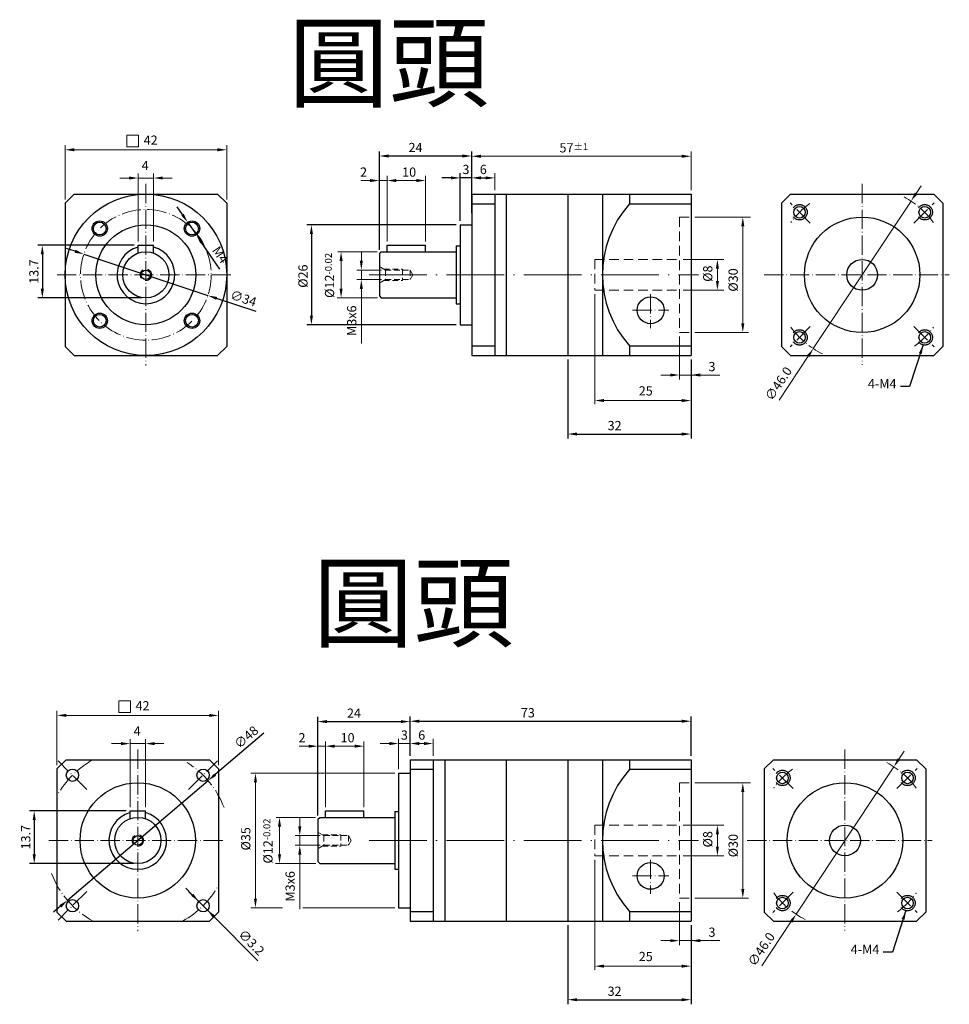
# Model space of a CAD drawing. Extents: x 5 to 551, y -76 to 186.
# Drawn here: x 309 to 551, y -70 to 186 of the extents above; entities that cross this region are included whole.
import ezdxf

# ---------------------------------------------------------------- set-up
doc = ezdxf.new("R2010")
doc.units = 0
doc.header["$LTSCALE"] = 10
doc.header["$MEASUREMENT"] = 0
doc.header["$PDMODE"] = 3
doc.header["$PDSIZE"] = 6
doc.linetypes.add('CEN', pattern=[0.67, 0.5, -0.08, 0.01, -0.08])
doc.linetypes.add('DASHED', pattern=[0.75, 0.5, -0.25])
doc.layers.get('0').update_dxf_attribs({"linetype": 'CONTINUOUS'})
doc.layers.get('DEFPOINTS').update_dxf_attribs({"linetype": 'CONTINUOUS'})
for name, color, linetype, lineweight in [('CEN', 6, 'CEN', 15), ('DASH', 1, 'DASHED', 15), ('DIM', 4, 'CONTINUOUS', 15)]:
    doc.layers.add(name, color=color, linetype=linetype, lineweight=lineweight)
doc.styles.get("Standard").update_dxf_attribs({"font": 'TXT.shx', "bigfont": 'chineset.shx'})
doc.dimstyles.get("Standard").update_dxf_attribs({"dimtxt": 0.18, "dimasz": 0.18, "dimexe": 0.18, "dimexo": 0.0625, "dimgap": 0.09, "dimtad": 0, "dimtih": 1, "dimtoh": 1, "dimdec": 4, "dimzin": 0, "dimdsep": 46, "dimtxsty": 'Standard', "dimcen": 0.09, "dimadec": 0, "dimazin": 0, "dimtfac": 1, "dimtdec": 4, "dimtofl": 0, "dimtmove": 0, "dimatfit": 3, "dimfxl": 1, "dimtolj": 1, "dimtzin": 0, "dimarcsym": 0})

# ---------------------------------------------------------------- blocks, each defined once
blk = doc.blocks.new('*D14')
at = {"layer": 'DEFPOINTS', "color": 0, "transparency": 16777216}
for p in [(340.23, 127.82), (315.32, 114.12), (342.23, 114.12)]:
    blk.add_point(p, dxfattribs=at)
at = {"layer": 'DIM', "color": 0, "lineweight": -2, "transparency": 16777216}
for p, q in [((339.23, 127.82), (314.12, 127.82)), ((315.32, 125.42), (315.32, 116.52)), ((341.23, 114.12), (314.12, 114.12))]:
    blk.add_line(p, q, dxfattribs=at)
at = {"layer": 'DIM', "color": 0, "transparency": 16777216}
for points in [[(314.92, 125.42), (315.72, 125.42), (315.32, 127.82)], [(314.92, 116.52), (315.72, 116.52), (315.32, 114.12)]]:
    blk.add_solid(points, dxfattribs=at)
at = {"layer": 'DIM', "color": 0, "transparency": 16777216, "insert": (313.12, 120.97), "char_height": 2.4, "attachment_point": 5, "rotation": 90}
blk.add_mtext('\\A1;13.7', dxfattribs=at)
blk = doc.blocks.new('*D16')
at = {"layer": 'DEFPOINTS', "color": 0, "transparency": 16777216}
for p in [(426.91, 151.02), (426.91, 141.12), (402.91, 125.62)]:
    blk.add_point(p, dxfattribs=at)
at = {"layer": 'DIM', "color": 0, "lineweight": -2, "transparency": 16777216}
for p, q in [((402.91, 126.62), (402.91, 152.22)), ((426.91, 142.12), (426.91, 152.22)), ((405.31, 151.02), (424.51, 151.02))]:
    blk.add_line(p, q, dxfattribs=at)
at = {"layer": 'DIM', "color": 0, "transparency": 16777216}
for points in [[(405.31, 151.42), (405.31, 150.62), (402.91, 151.02)], [(424.51, 151.42), (424.51, 150.62), (426.91, 151.02)]]:
    blk.add_solid(points, dxfattribs=at)
at = {"layer": 'DIM', "color": 0, "transparency": 16777216, "insert": (412.31, 153.22), "char_height": 2.4, "attachment_point": 5}
blk.add_mtext('\\A1;24', dxfattribs=at)
blk = doc.blocks.new('*D17')
at = {"layer": 'DEFPOINTS', "color": 0, "transparency": 16777216}
for p in [(451.91, 99.12), (483.91, 99.12), (483.91, 78.73)]:
    blk.add_point(p, dxfattribs=at)
at = {"layer": 'DIM', "color": 0, "lineweight": -2, "transparency": 16777216}
for p, q in [((451.91, 98.12), (451.91, 77.53)), ((483.91, 98.12), (483.91, 77.53)), ((454.31, 78.73), (481.51, 78.73))]:
    blk.add_line(p, q, dxfattribs=at)
at = {"layer": 'DIM', "color": 0, "transparency": 16777216}
for points in [[(454.31, 79.13), (454.31, 78.33), (451.91, 78.73)], [(481.51, 79.13), (481.51, 78.33), (483.91, 78.73)]]:
    blk.add_solid(points, dxfattribs=at)
at = {"layer": 'DIM', "color": 0, "transparency": 16777216, "insert": (464.05, 80.93), "char_height": 2.4, "attachment_point": 5}
blk.add_mtext('\\A1;32', dxfattribs=at)
blk = doc.blocks.new('*D18')
at = {"layer": 'DEFPOINTS', "color": 0, "transparency": 16777216}
for p in [(358.4, -11.38), (321.85, -42.49)]:
    blk.add_point(p, dxfattribs=at)
at = {"layer": 'DIM', "color": 0, "lineweight": -2, "transparency": 16777216}
for p, q in [((372.93, 0.99), (360.23, -9.82)), ((321.85, -42.49), (358.4, -11.38)), ((320.02, -44.04), (318.19, -45.6))]:
    blk.add_line(p, q, dxfattribs=at)
at = {"layer": 'DIM', "color": 0, "transparency": 16777216}
for points in [[(359.97, -9.52), (360.49, -10.13), (358.4, -11.38)], [(319.76, -43.74), (320.28, -44.35), (321.85, -42.49)]]:
    blk.add_solid(points, dxfattribs=at)
at = {"layer": 'DIM', "color": 0, "transparency": 16777216, "insert": (368.31, -0.06), "char_height": 2.4, "attachment_point": 5, "rotation": 40.3977}
blk.add_mtext('\\A1;∅48', dxfattribs=at)
blk = doc.blocks.new('*D19')
at = {"layer": 'DEFPOINTS', "color": 0, "transparency": 16777216}
for p in [(338.13, -19.23), (313.21, -32.93), (340.13, -32.93)]:
    blk.add_point(p, dxfattribs=at)
at = {"layer": 'DIM', "color": 0, "lineweight": -2, "transparency": 16777216}
for p, q in [((337.13, -19.23), (312.01, -19.23)), ((313.21, -21.63), (313.21, -30.53)), ((339.13, -32.93), (312.01, -32.93))]:
    blk.add_line(p, q, dxfattribs=at)
at = {"layer": 'DIM', "color": 0, "transparency": 16777216}
for points in [[(312.81, -21.63), (313.61, -21.63), (313.21, -19.23)], [(312.81, -30.53), (313.61, -30.53), (313.21, -32.93)]]:
    blk.add_solid(points, dxfattribs=at)
at = {"layer": 'DIM', "color": 0, "transparency": 16777216, "insert": (311.01, -26.08), "char_height": 2.4, "attachment_point": 5, "rotation": 90}
blk.add_mtext('\\A1;13.7', dxfattribs=at)
blk = doc.blocks.new('*D20')
at = {"layer": 'DEFPOINTS', "color": 0, "transparency": 16777216}
for p in [(355.97, -42.77), (358.22, -45.04)]:
    blk.add_point(p, dxfattribs=at)
at = {"layer": 'DIM', "color": 0, "lineweight": -2, "transparency": 16777216}
for p, q in [((354.28, -41.06), (352.59, -39.36)), ((355.97, -42.77), (358.22, -45.04)), ((371.34, -58.26), (359.91, -46.74))]:
    blk.add_line(p, q, dxfattribs=at)
at = {"layer": 'DIM', "color": 0, "transparency": 16777216}
for points in [[(354.56, -40.78), (354, -41.34), (355.97, -42.77)], [(360.2, -46.46), (359.63, -47.02), (358.22, -45.04)]]:
    blk.add_solid(points, dxfattribs=at)
at = {"layer": 'DIM', "color": 0, "transparency": 16777216, "insert": (369.66, -53.45), "char_height": 2.4, "attachment_point": 5, "rotation": 314.758}
blk.add_mtext('\\A1;∅3.2', dxfattribs=at)
blk = doc.blocks.new('*D21')
at = {"layer": 'DEFPOINTS', "color": 0, "transparency": 16777216}
for p in [(410.91, 3.97), (410.91, -5.93), (386.91, -21.43)]:
    blk.add_point(p, dxfattribs=at)
at = {"layer": 'DIM', "color": 0, "lineweight": -2, "transparency": 16777216}
for p, q in [((386.91, -20.43), (386.91, 5.17)), ((410.91, -4.93), (410.91, 5.17)), ((389.31, 3.97), (408.51, 3.97))]:
    blk.add_line(p, q, dxfattribs=at)
at = {"layer": 'DIM', "color": 0, "transparency": 16777216}
for points in [[(389.31, 4.37), (389.31, 3.57), (386.91, 3.97)], [(408.51, 4.37), (408.51, 3.57), (410.91, 3.97)]]:
    blk.add_solid(points, dxfattribs=at)
at = {"layer": 'DIM', "color": 0, "transparency": 16777216, "insert": (396.31, 6.17), "char_height": 2.4, "attachment_point": 5}
blk.add_mtext('\\A1;24', dxfattribs=at)
blk = doc.blocks.new('*D22')
at = {"layer": 'DEFPOINTS', "color": 0, "transparency": 16777216}
for p in [(451.91, -47.93), (483.91, -47.93), (483.91, -68.33)]:
    blk.add_point(p, dxfattribs=at)
at = {"layer": 'DIM', "color": 0, "lineweight": -2, "transparency": 16777216}
for p, q in [((451.91, -48.93), (451.91, -69.53)), ((483.91, -48.93), (483.91, -69.53)), ((454.31, -68.33), (481.51, -68.33))]:
    blk.add_line(p, q, dxfattribs=at)
at = {"layer": 'DIM', "color": 0, "transparency": 16777216}
for points in [[(454.31, -67.93), (454.31, -68.73), (451.91, -68.33)], [(481.51, -67.93), (481.51, -68.73), (483.91, -68.33)]]:
    blk.add_solid(points, dxfattribs=at)
at = {"layer": 'DIM', "color": 0, "transparency": 16777216, "insert": (464.05, -66.13), "char_height": 2.4, "attachment_point": 5}
blk.add_mtext('\\A1;32', dxfattribs=at)
blk = doc.blocks.new('*D23')
at = {"layer": 'DEFPOINTS', "color": 0, "transparency": 16777216}
for p in [(483.91, 4.07), (410.91, -5.93), (483.91, -5.93)]:
    blk.add_point(p, dxfattribs=at)
at = {"layer": 'DIM', "color": 0, "lineweight": -2, "transparency": 16777216}
for p, q in [((410.91, -4.93), (410.91, 5.27)), ((483.91, -4.93), (483.91, 5.27)), ((413.31, 4.07), (481.51, 4.07))]:
    blk.add_line(p, q, dxfattribs=at)
at = {"layer": 'DIM', "color": 0, "transparency": 16777216}
for points in [[(413.31, 4.47), (413.31, 3.67), (410.91, 4.07)], [(481.51, 4.47), (481.51, 3.67), (483.91, 4.07)]]:
    blk.add_solid(points, dxfattribs=at)
at = {"layer": 'DIM', "color": 0, "transparency": 16777216, "insert": (441.5, 6.27), "char_height": 2.4, "attachment_point": 5}
blk.add_mtext('\\A1;73', dxfattribs=at)
blk = doc.blocks.new('*D24')
at = {"color": 0, "lineweight": -2, "transparency": 16777216}
for p, q in [((423.91, 134.12), (423.91, 146.52)), ((426.91, 136.12), (426.91, 146.52)), ((421.51, 145.32), (419.11, 145.32)), ((426.91, 145.32), (423.91, 145.32)), ((429.31, 145.32), (431.71, 145.32))]:
    blk.add_line(p, q, dxfattribs=at)
at = {"color": 0, "transparency": 16777216}
for points in [[(421.51, 145.72), (421.51, 144.92), (423.91, 145.32)], [(429.31, 145.72), (429.31, 144.92), (426.91, 145.32)]]:
    blk.add_solid(points, dxfattribs=at)
at = {"layer": 'DEFPOINTS', "color": 0, "transparency": 16777216}
for p in [(423.91, 145.32), (423.91, 133.12), (426.91, 135.12)]:
    blk.add_point(p, dxfattribs=at)
at = {"color": 0, "transparency": 16777216, "insert": (425.41, 147.52), "char_height": 2.4, "attachment_point": 5}
blk.add_mtext('\\A1;3', dxfattribs=at)
blk = doc.blocks.new('*D25')
at = {"layer": 'DEFPOINTS', "color": 0, "transparency": 16777216}
for p in [(423.91, 133.12), (385.26, 107.12), (423.91, 107.12)]:
    blk.add_point(p, dxfattribs=at)
at = {"layer": 'DIM', "color": 0, "lineweight": -2, "transparency": 16777216}
for p, q in [((422.91, 133.12), (384.06, 133.12)), ((385.26, 130.72), (385.26, 109.52)), ((422.91, 107.12), (384.06, 107.12))]:
    blk.add_line(p, q, dxfattribs=at)
at = {"layer": 'DIM', "color": 0, "transparency": 16777216}
for points in [[(384.86, 130.72), (385.66, 130.72), (385.26, 133.12)], [(384.86, 109.52), (385.66, 109.52), (385.26, 107.12)]]:
    blk.add_solid(points, dxfattribs=at)
at = {"layer": 'DIM', "color": 0, "transparency": 16777216, "insert": (383.06, 119.78), "char_height": 2.4, "attachment_point": 5, "rotation": 90}
blk.add_mtext('\\A1;%%c26', dxfattribs=at)
blk = doc.blocks.new('*D27')
at = {"layer": 'DEFPOINTS', "color": 0, "transparency": 16777216}
for p in [(353.09, 133.81), (355.35, 130.51)]:
    blk.add_point(p, dxfattribs=at)
at = {"layer": 'DIM', "color": 0, "lineweight": -2, "transparency": 16777216}
for p, q in [((351.73, 135.79), (350.37, 137.76)), ((353.09, 133.81), (355.35, 130.51)), ((361.46, 121.6), (356.71, 128.53))]:
    blk.add_line(p, q, dxfattribs=at)
at = {"layer": 'DIM', "color": 0, "transparency": 16777216}
for points in [[(352.06, 136.01), (351.4, 135.56), (353.09, 133.81)], [(357.04, 128.75), (356.38, 128.3), (355.35, 130.51)]]:
    blk.add_solid(points, dxfattribs=at)
at = {"layer": 'DIM', "color": 0, "transparency": 16777216, "insert": (361.57, 125.32), "char_height": 2.4, "attachment_point": 5, "rotation": 304.4255}
blk.add_mtext('\\A1;M4', dxfattribs=at)
blk = doc.blocks.new('*D28')
at = {"layer": 'DEFPOINTS', "color": 0, "transparency": 16777216}
for p in [(326.12, 125.49), (358.35, 114.75)]:
    blk.add_point(p, dxfattribs=at)
at = {"layer": 'DIM', "color": 0, "lineweight": -2, "transparency": 16777216}
for p, q in [((323.84, 126.25), (321.56, 127)), ((326.12, 125.49), (358.35, 114.75)), ((370.87, 110.58), (360.62, 114))]:
    blk.add_line(p, q, dxfattribs=at)
at = {"layer": 'DIM', "color": 0, "transparency": 16777216}
for points in [[(323.97, 126.63), (323.71, 125.87), (326.12, 125.49)], [(360.75, 114.37), (360.5, 113.62), (358.35, 114.75)]]:
    blk.add_solid(points, dxfattribs=at)
at = {"layer": 'DIM', "color": 0, "transparency": 16777216, "insert": (367.58, 114), "char_height": 2.4, "attachment_point": 5, "rotation": 341.5806}
blk.add_mtext('\\A1;∅34', dxfattribs=at)

msp = doc.modelspace()

# ---------------------------------------------------------------- linework, layer by layer
for p, q in [((323.6338, 141.1209), (321.2318, 138.7189)), ((323.6338, 141.1209), (360.8298, 141.1209)), ((363.2318, 138.7189), (360.8298, 141.1209)), ((426.908, 141.1209), (483.908, 141.1209)), ((426.908, 141.1209), (426.908, 99.1209)), ((432.908, 141.1209), (432.908, 99.1209)), ((435.908, 141.1209), (435.908, 99.1209)), ((451.908, 141.1209), (451.908, 99.1209)), ((451.908, 141.1209), (451.908, 99.1209)), ((460.908, 141.1209), (460.908, 99.1209)), ((467.908, 141.1209), (467.908, 138.6209)), ((483.908, 141.1209), (483.908, 99.1209)), ((509.7866, 141.1209), (507.3846, 138.7189)), ((509.7866, 141.1209), (546.9826, 141.1209)), ((549.3846, 138.7189), (546.9826, 141.1209)), ((321.2318, 138.7189), (321.2318, 101.5229)), ((363.2318, 138.7189), (363.2318, 101.5229)), ((426.908, 138.6209), (432.908, 138.6209)), ((467.908, 138.6209), (483.908, 138.6209)), ((507.3846, 138.7189), (507.3846, 101.5229)), ((549.3846, 138.7189), (549.3846, 101.5229)), ((423.908, 133.1209), (423.908, 107.1209)), ((423.908, 133.1209), (426.908, 133.1209)), ((340.2318, 127.8209), (344.2318, 127.8209)), ((340.2318, 125.7778), (340.2318, 127.8209)), ((344.2318, 125.7778), (344.2318, 127.8209)), ((402.908, 125.6209), (403.408, 126.1209)), ((402.908, 125.6209), (402.908, 114.6209)), ((403.408, 126.1209), (422.908, 126.1209)), ((404.908, 126.1209), (404.908, 127.8209)), ((404.908, 127.8209), (414.908, 127.8209)), ((414.908, 126.1209), (414.908, 127.8209)), ((422.908, 127.6209), (423.908, 127.6209)), ((422.908, 127.6209), (422.908, 112.6209)), ((402.908, 114.6209), (403.408, 114.1209)), ((403.408, 114.1209), (422.908, 114.1209)), ((422.908, 112.6209), (423.908, 112.6209)), ((423.908, 107.1209), (426.908, 107.1209)), ((323.6338, 99.1209), (321.2318, 101.5229)), ((363.2318, 101.5229), (360.8298, 99.1209)), ((426.908, 101.6209), (432.908, 101.6209)), ((467.908, 101.6209), (483.908, 101.6209)), ((467.908, 101.6209), (467.908, 99.1209)), ((509.7866, 99.1209), (507.3846, 101.5229)), ((549.3846, 101.5229), (546.9826, 99.1209)), ((323.6338, 99.1209), (360.8298, 99.1209)), ((426.908, 99.1209), (483.908, 99.1209)), ((509.7866, 99.1209), (546.9826, 99.1209)), ((321.5273, -5.9312), (319.1253, -8.3332)), ((321.5273, -5.9312), (358.7233, -5.9312)), ((361.1253, -8.3332), (358.7233, -5.9312)), ((410.908, -5.9312), (483.908, -5.9312)), ((410.908, -5.9312), (410.908, -47.9312)), ((416.908, -5.9312), (416.908, -47.9312)), ((419.908, -5.9312), (419.908, -47.9312)), ((435.908, -5.9312), (435.908, -47.9312)), ((451.908, -5.9312), (451.908, -47.9312)), ((451.908, -5.9312), (451.908, -47.9312)), ((460.908, -5.9312), (460.908, -47.9312)), ((467.908, -5.9312), (467.908, -8.4312)), ((483.908, -5.9312), (483.908, -47.9312)), ((505.3256, -5.9312), (502.9236, -8.3332)), ((505.3256, -5.9312), (542.5216, -5.9312)), ((544.9236, -8.3332), (542.5216, -5.9312)), ((319.1253, -8.3332), (319.1253, -45.5292)), ((361.1253, -8.3332), (361.1253, -45.5292)), ((407.908, -9.4312), (407.908, -44.4312)), ((407.908, -9.4312), (410.908, -9.4312)), ((410.908, -8.4312), (416.908, -8.4312)), ((467.908, -8.4312), (483.908, -8.4312)), ((502.9236, -8.3332), (502.9236, -45.5292)), ((544.9236, -8.3332), (544.9236, -45.5292)), ((338.1253, -19.2312), (342.1253, -19.2312)), ((338.1253, -21.2744), (338.1253, -19.2312)), ((342.1253, -21.2744), (342.1253, -19.2312)), ((388.908, -20.9312), (388.908, -19.2312)), ((388.908, -19.2312), (398.908, -19.2312)), ((398.908, -20.9312), (398.908, -19.2312)), ((406.908, -19.4312), (407.908, -19.4312)), ((406.908, -19.4312), (406.908, -34.4312)), ((386.908, -21.4312), (387.408, -20.9312)), ((386.908, -21.4312), (386.908, -32.4312)), ((387.408, -20.9312), (406.908, -20.9312)), ((386.908, -32.4312), (387.408, -32.9312)), ((387.408, -32.9312), (406.908, -32.9312)), ((406.908, -34.4312), (407.908, -34.4312)), ((321.5273, -47.9312), (319.1253, -45.5292)), ((361.1253, -45.5292), (358.7233, -47.9312)), ((407.908, -44.4312), (410.908, -44.4312)), ((410.908, -45.4312), (416.908, -45.4312)), ((467.908, -45.4312), (483.908, -45.4312)), ((467.908, -45.4312), (467.908, -47.9312)), ((505.3256, -47.9312), (502.9236, -45.5292)), ((544.9236, -45.5292), (542.5216, -47.9312)), ((321.5273, -47.9312), (358.7233, -47.9312)), ((410.908, -47.9312), (483.908, -47.9312)), ((505.3256, -47.9312), (542.5216, -47.9312))]:
    msp.add_line(p, q)
for centre, radius in [((342.2318, 120.1209), 21), ((512.1212, 136.3844), 1.5), ((544.6481, 136.3844), 1.5), ((330.2446, 132.1557), 2), ((330.2446, 132.1557), 1.6581), ((342.2318, 120.1209), 13), ((354.219, 132.1557), 2), ((354.219, 132.1557), 1.6581), ((528.3846, 120.1209), 15), ((342.2318, 120.1209), 6), ((528.3846, 120.1209), 4), ((342.2318, 120.1209), 1.25), ((473.408, 110.9209), 3.5), ((330.2446, 108.1813), 2), ((354.219, 108.1813), 2), ((330.2446, 108.1813), 1.6581), ((354.219, 108.1813), 1.6581), ((512.1212, 103.8575), 1.5), ((544.6481, 103.8575), 1.5), ((323.1547, -9.9607), 1.6), ((357.0958, -9.9607), 1.6), ((507.6601, -10.6678), 1.5), ((540.1871, -10.6678), 1.5), ((340.1253, -26.9312), 15), ((523.9236, -26.9312), 15), ((340.1253, -26.9312), 6), ((523.9236, -26.9312), 4), ((340.1253, -26.9312), 1.25), ((473.408, -36.1312), 3.5), ((323.1547, -43.9018), 1.6), ((357.0958, -43.9018), 1.6), ((507.6601, -43.1947), 1.5), ((540.1871, -43.1947), 1.5)]:
    msp.add_circle(centre, radius)
at = {"color": 2, "linetype": 'DASHED'}
for centre in [(512.1212, 136.3844), (544.6481, 136.3844), (512.1212, 103.8575), (544.6481, 103.8575), (507.6601, -10.6678), (540.1871, -10.6678), (507.6601, -43.1947), (540.1871, -43.1947)]:
    msp.add_circle(centre, 2, dxfattribs=at)
for centre, radius, start, end in [((488.6714, 120.1209), 27.7635, 138.406207, 221.593793), ((342.2318, 120.1209), 7.5, 105.46601, 74.53399), ((488.6714, -26.9312), 27.7635, 138.406207, 221.593793), ((340.1253, -26.9312), 7.5, 105.46601, 74.53399)]:
    msp.add_arc(centre, radius, start, end)
at = {"layer": 'CEN'}
for p, q in [((342.2318, 143.7613), (342.2318, 96.5756)), ((528.3846, 143.7613), (528.3846, 96.7199)), ((514.9097, 133.5958), (509.6644, 138.8411)), ((541.8595, 133.5958), (547.1048, 138.8411)), ((319.1494, 120.1209), (364.8857, 120.1209)), ((502.9523, 120.1209), (551.0385, 120.1209)), ((473.408, 115.1062), (473.408, 106.2787)), ((468.7286, 110.9209), (478.1196, 110.9209)), ((514.9097, 106.6461), (509.6644, 101.4007)), ((541.8595, 106.6461), (547.1048, 101.4007)), ((340.1253, -3.2908), (340.1253, -50.4765)), ((523.9236, -3.2908), (523.9236, -50.3323)), ((326.9001, -13.7061), (319.4093, -6.2152)), ((353.3504, -13.7061), (360.8413, -6.2152)), ((510.4487, -13.4563), (505.2034, -8.211)), ((537.3985, -13.4563), (542.6438, -8.211)), ((317.0428, -26.9312), (362.7792, -26.9312)), ((498.4913, -26.9312), (546.5775, -26.9312)), ((473.408, -31.946), (473.408, -40.7734)), ((468.7286, -36.1312), (478.1196, -36.1312)), ((326.9001, -40.1564), (319.4093, -47.6472)), ((353.3504, -40.1564), (360.8413, -47.6472)), ((510.4487, -40.4061), (505.2034, -45.6514)), ((537.3985, -40.4061), (542.6438, -45.6514))]:
    msp.add_line(p, q, dxfattribs=at)
at = {"layer": 'CEN', "ltscale": 3}
for p, q in [((400.2325, 120.1209), (485.8414, 120.1209)), ((400.2325, -26.9312), (485.8414, -26.9312))]:
    msp.add_line(p, q, dxfattribs=at)
at = {"layer": 'CEN'}
msp.add_circle((342.2318, 120.1209), 16.9861, dxfattribs=at)
for centre, radius, start, end in [((528.3846, 120.1209), 23, 126.336748, 143.663252), ((528.3846, 120.1209), 23, 36.336748, 61.685789), ((528.3846, 120.1209), 23, 216.336748, 243.325111), ((528.3846, 120.1209), 23, 306.336748, 323.663252), ((340.1253, -26.9312), 24, 118.955024, 151.044976), ((340.1253, -26.9312), 24, 20.922697, 57.671044), ((523.9236, -26.9312), 23, 36.336748, 61.685789), ((523.9236, -26.9312), 23, 126.336748, 143.663252), ((340.1253, -26.9312), 24, 200.922697, 241.044976), ((340.1253, -26.9312), 24, 298.955024, 331.044976), ((523.9236, -26.9312), 23, 216.336748, 243.325111), ((523.9236, -26.9312), 23, 306.336748, 323.663252)]:
    msp.add_arc(centre, radius, start, end, dxfattribs=at)
at = {"layer": 'DASH', "ltscale": 0.5}
for p, q in [((480.908, 135.1209), (483.908, 135.1209)), ((480.908, 135.1209), (480.908, 105.1209)), ((458.908, 124.1209), (480.908, 124.1209)), ((458.908, 124.1209), (458.908, 116.1209)), ((458.908, 116.1209), (480.908, 116.1209)), ((480.908, 105.1209), (483.908, 105.1209)), ((480.908, -11.9312), (483.908, -11.9312)), ((480.908, -11.9312), (480.908, -41.9312)), ((458.908, -22.9312), (480.908, -22.9312)), ((458.908, -22.9312), (458.908, -30.9312)), ((458.908, -30.9312), (480.908, -30.9312)), ((480.908, -41.9312), (483.908, -41.9312))]:
    msp.add_line(p, q, dxfattribs=at)
at = {"layer": 'DASH', "ltscale": 0.3}
for p, q in [((404.508, 121.3709), (402.908, 122.2947)), ((404.075, 121.6209), (408.908, 121.6209)), ((404.508, 121.3709), (410.908, 121.3709)), ((404.508, 121.3709), (404.508, 118.8709)), ((408.908, 121.6209), (408.908, 118.6209)), ((410.908, 121.3709), (410.908, 118.8709)), ((410.908, 121.3709), (411.5999, 120.1209)), ((404.508, 118.8709), (402.908, 117.9472)), ((404.075, 118.6209), (408.908, 118.6209)), ((404.508, 118.8709), (410.908, 118.8709)), ((410.908, 118.8709), (411.5999, 120.1209)), ((388.508, -25.6812), (386.908, -24.7575)), ((388.075, -25.4312), (392.908, -25.4312)), ((392.908, -25.4312), (392.908, -28.4312)), ((388.508, -25.6812), (394.908, -25.6812)), ((388.508, -25.6812), (388.508, -28.1812)), ((394.908, -25.6812), (394.908, -28.1812)), ((394.908, -25.6812), (395.5999, -26.9312)), ((394.908, -28.1812), (395.5999, -26.9312)), ((388.508, -28.1812), (386.908, -29.105)), ((388.075, -28.4312), (392.908, -28.4312)), ((388.508, -28.1812), (394.908, -28.1812))]:
    msp.add_line(p, q, dxfattribs=at)
at = {"layer": 'DASH', "ltscale": 0.5}
for centre in [(342.2318, 120.1209), (340.1253, -26.9312)]:
    msp.add_circle(centre, 1.5, dxfattribs=at)
at = {"layer": 'DIM'}
for p, q in [((337.3124, 156.4032), (337.3124, 153.4032)), ((337.3124, 156.4032), (340.3124, 156.4032)), ((340.3124, 156.4032), (340.3124, 153.4032)), ((321.2318, 139.7189), (321.2318, 153.8336)), ((363.2318, 139.7189), (363.2318, 153.8336)), ((360.8318, 152.6336), (323.6318, 152.6336)), ((337.3124, 153.4032), (340.3124, 153.4032)), ((426.908, 142.1209), (426.908, 152.1481)), ((426.908, 142.1209), (426.908, 152.1481)), ((483.908, 142.1209), (483.908, 152.1481)), ((481.508, 150.9481), (429.308, 150.9481)), ((429.308, 150.9481), (431.708, 150.9481)), ((340.2318, 128.8209), (340.2318, 146.4944)), ((344.2318, 128.8209), (344.2318, 146.4944)), ((432.908, 142.1209), (432.908, 146.5195)), ((432.908, 142.1209), (432.908, 146.5195)), ((337.8318, 145.2944), (335.4318, 145.2944)), ((340.2318, 145.2944), (344.2318, 145.2944)), ((346.6318, 145.2944), (349.0318, 145.2944)), ((400.508, 144.6333), (398.108, 144.6333)), ((402.908, 126.6209), (402.908, 145.8333)), ((404.908, 144.6333), (402.908, 144.6333)), ((404.908, 128.8209), (404.908, 145.8333)), ((404.908, 128.8209), (404.908, 145.8333)), ((412.508, 144.6333), (407.308, 144.6333)), ((407.308, 144.6333), (409.708, 144.6333)), ((414.908, 128.8209), (414.908, 145.8333)), ((429.308, 145.3195), (430.508, 145.3195)), ((542.4152, 141.294), (543.741, 143.2947)), ((541.0895, 139.2934), (515.6797, 100.9484)), ((484.908, 135.1209), (499.3632, 135.1209)), ((497.3741, 107.5209), (497.3741, 132.7209)), ((402.3409, 126.1209), (392.1301, 126.1209)), ((398.2317, 123.7709), (398.2317, 126.1709)), ((392.9624, 116.5209), (392.9624, 123.7209)), ((481.908, 124.1209), (492.475, 124.1209)), ((403.508, 121.3709), (397.0317, 121.3709)), ((398.2317, 118.8709), (398.2317, 121.3709)), ((490.7717, 118.5209), (490.7717, 121.7209)), ((403.508, 118.8709), (397.0317, 118.8709)), ((398.2317, 116.4709), (398.2317, 102.2349)), ((481.908, 116.1209), (492.475, 116.1209)), ((402.408, 114.1209), (391.9606, 114.1209)), ((458.908, 115.1209), (458.908, 86.5177)), ((484.908, 105.1209), (498.8529, 105.1209)), ((480.908, 104.1209), (480.908, 92.8811)), ((483.908, 98.1209), (483.908, 86.5177)), ((506.796, 87.5424), (514.354, 98.9478)), ((478.508, 94.0734), (476.108, 94.0734)), ((480.908, 94.0734), (483.908, 94.0734)), ((480.908, 94.0734), (483.908, 94.0734)), ((491.4086, 94.0734), (483.908, 94.0734)), ((486.308, 94.0734), (488.708, 94.0734)), ((481.508, 87.4426), (460.308, 87.4426)), ((335.2059, 9.3511), (335.2059, 6.3511)), ((335.2059, 9.3511), (338.2059, 9.3511)), ((338.2059, 9.3511), (338.2059, 6.3511)), ((319.1253, -7.3332), (319.1253, 6.7814)), ((358.7253, 5.5814), (321.5253, 5.5814)), ((335.2059, 6.3511), (338.2059, 6.3511)), ((361.1253, -7.3332), (361.1253, 6.7814)), ((335.7253, -1.7577), (333.3253, -1.7577)), ((338.1253, -18.2312), (338.1253, -0.5577)), ((338.1253, -1.7577), (342.1253, -1.7577)), ((342.1253, -18.2312), (342.1253, -0.5577)), ((344.5253, -1.7577), (346.9253, -1.7577)), ((384.508, -2.4188), (382.108, -2.4188)), ((386.908, -20.4312), (386.908, -1.2188)), ((388.908, -2.4188), (386.908, -2.4188)), ((388.908, -18.2312), (388.908, -1.2188)), ((388.908, -18.2312), (388.908, -1.2188)), ((396.508, -2.4188), (391.308, -2.4188)), ((391.308, -2.4188), (393.708, -2.4188)), ((398.908, -18.2312), (398.908, -1.2188)), ((405.508, -1.7327), (403.108, -1.7327)), ((407.908, -8.4312), (407.908, -0.5327)), ((407.908, -8.4312), (407.908, -0.5327)), ((410.908, -1.7327), (407.908, -1.7327)), ((413.308, -1.7327), (414.508, -1.7327)), ((416.908, -4.9312), (416.908, -0.5327)), ((416.908, -4.9312), (416.908, -0.5327)), ((537.9542, -5.7581), (539.28, -3.7575)), ((406.908, -9.4312), (369.5075, -9.4312)), ((536.6285, -7.7587), (511.2187, -46.1037)), ((370.7075, -11.8312), (370.7075, -42.0312)), ((484.908, -11.9312), (499.3632, -11.9312)), ((497.3741, -39.5312), (497.3741, -14.3312)), ((386.3409, -20.9312), (376.1301, -20.9312)), ((382.2317, -23.2812), (382.2317, -20.8812)), ((481.908, -22.9312), (492.475, -22.9312)), ((376.9624, -30.5312), (376.9624, -23.3312)), ((490.7717, -28.5312), (490.7717, -25.3312)), ((387.508, -25.6812), (381.0317, -25.6812)), ((382.2317, -28.1812), (382.2317, -25.6812)), ((387.508, -28.1812), (381.0317, -28.1812)), ((382.2317, -30.5812), (382.2317, -44.8172)), ((386.408, -32.9312), (375.9606, -32.9312)), ((458.908, -31.9312), (458.908, -60.5344)), ((481.908, -30.9312), (492.475, -30.9312)), ((480.908, -42.9312), (480.908, -54.171)), ((484.908, -41.9312), (498.8529, -41.9312)), ((377.7544, -44.4312), (369.5075, -44.4312)), ((406.908, -44.4312), (382.9803, -44.4312)), ((502.335, -59.5098), (509.893, -48.1043)), ((483.908, -48.9312), (483.908, -60.5344)), ((478.508, -52.9787), (476.108, -52.9787)), ((480.908, -52.9787), (483.908, -52.9787)), ((480.908, -52.9787), (483.908, -52.9787)), ((491.4086, -52.9787), (483.908, -52.9787)), ((486.308, -52.9787), (488.708, -52.9787)), ((481.508, -59.6095), (460.308, -59.6095))]:
    msp.add_line(p, q, dxfattribs=at)
for points in [[(323.6318, 153.0336), (323.6318, 152.2336), (321.2318, 152.6336)], [(360.8318, 153.0336), (360.8318, 152.2336), (363.2318, 152.6336)], [(429.308, 151.3481), (429.308, 150.5481), (426.908, 150.9481)], [(429.308, 151.3481), (429.308, 150.5481), (426.908, 150.9481)], [(481.508, 151.3481), (481.508, 150.5481), (483.908, 150.9481)], [(337.8318, 145.6944), (337.8318, 144.8944), (340.2318, 145.2944)], [(346.6318, 145.6944), (346.6318, 144.8944), (344.2318, 145.2944)], [(400.508, 145.0333), (400.508, 144.2333), (402.908, 144.6333)], [(407.308, 145.0333), (407.308, 144.2333), (404.908, 144.6333)], [(407.308, 145.0333), (407.308, 144.2333), (404.908, 144.6333)], [(412.508, 145.0333), (412.508, 144.2333), (414.908, 144.6333)], [(429.308, 145.7195), (429.308, 144.9195), (426.908, 145.3195)], [(430.508, 145.7195), (430.508, 144.9195), (432.908, 145.3195)], [(542.0818, 141.515), (542.7487, 141.0731), (541.0895, 139.2934)], [(496.9741, 132.7209), (497.7741, 132.7209), (497.3741, 135.1209)], [(392.5624, 123.7209), (393.3624, 123.7209), (392.9624, 126.1209)], [(397.8317, 123.7709), (398.6317, 123.7709), (398.2317, 121.3709)], [(490.3717, 121.7209), (491.1717, 121.7209), (490.7717, 124.1209)], [(397.8317, 116.4709), (398.6317, 116.4709), (398.2317, 118.8709)], [(490.3717, 118.5209), (491.1717, 118.5209), (490.7717, 116.1209)], [(392.5624, 116.5209), (393.3624, 116.5209), (392.9624, 114.1209)], [(496.9741, 107.5209), (497.7741, 107.5209), (497.3741, 105.1209)], [(514.0205, 99.1687), (514.6874, 98.7268), (515.6797, 100.9484)], [(478.508, 94.4734), (478.508, 93.6734), (480.908, 94.0734)], [(486.308, 94.4734), (486.308, 93.6734), (483.908, 94.0734)], [(461.308, 87.8426), (461.308, 87.0426), (458.908, 87.4426)], [(481.508, 87.8426), (481.508, 87.0426), (483.908, 87.4426)], [(321.5253, 5.9814), (321.5253, 5.1814), (319.1253, 5.5814)], [(358.7253, 5.9814), (358.7253, 5.1814), (361.1253, 5.5814)], [(335.7253, -1.3577), (335.7253, -2.1577), (338.1253, -1.7577)], [(344.5253, -1.3577), (344.5253, -2.1577), (342.1253, -1.7577)], [(384.508, -2.0188), (384.508, -2.8188), (386.908, -2.4188)], [(391.308, -2.0188), (391.308, -2.8188), (388.908, -2.4188)], [(391.308, -2.0188), (391.308, -2.8188), (388.908, -2.4188)], [(396.508, -2.0188), (396.508, -2.8188), (398.908, -2.4188)], [(405.508, -1.3327), (405.508, -2.1327), (407.908, -1.7327)], [(405.508, -1.3327), (405.508, -2.1327), (407.908, -1.7327)], [(413.308, -1.3327), (413.308, -2.1327), (410.908, -1.7327)], [(414.508, -1.3327), (414.508, -2.1327), (416.908, -1.7327)], [(537.6208, -5.5371), (538.2877, -5.979), (536.6285, -7.7587)], [(370.3075, -11.8312), (371.1075, -11.8312), (370.7075, -9.4312)], [(496.9741, -14.3312), (497.7741, -14.3312), (497.3741, -11.9312)], [(376.5624, -23.3312), (377.3624, -23.3312), (376.9624, -20.9312)], [(490.3717, -25.3312), (491.1717, -25.3312), (490.7717, -22.9312)], [(381.8317, -23.2812), (382.6317, -23.2812), (382.2317, -25.6812)], [(376.5624, -30.5312), (377.3624, -30.5312), (376.9624, -32.9312)], [(381.8317, -30.5812), (382.6317, -30.5812), (382.2317, -28.1812)], [(490.3717, -28.5312), (491.1717, -28.5312), (490.7717, -30.9312)], [(496.9741, -39.5312), (497.7741, -39.5312), (497.3741, -41.9312)], [(370.3075, -42.0312), (371.1075, -42.0312), (370.7075, -44.4312)], [(509.5595, -47.8834), (510.2264, -48.3253), (511.2187, -46.1037)], [(478.508, -52.5787), (478.508, -53.3787), (480.908, -52.9787)], [(486.308, -52.5787), (486.308, -53.3787), (483.908, -52.9787)], [(461.308, -59.2095), (461.308, -60.0095), (458.908, -59.6095)], [(481.508, -59.2095), (481.508, -60.0095), (483.908, -59.6095)]]:
    msp.add_solid(points, dxfattribs=at)

# ---------------------------------------------------------------- texts
at = {"char_height": 19.09382, "width": 622.685066, "attachment_point": 1}
for insert in [(379.3081, 184.8631), (385.6941, 44.4402)]:
    msp.add_mtext('圓頭', dxfattribs=dict(at, insert=insert))
at = {"layer": 'DIM', "char_height": 2.4}
for s, insert, attachment_point in [('42', (343.4737, 154.8336), 5), ('57{\\H0.75x;%%P1}', (453.4443, 153.1481), 5), ('\\A1;4', (342.0525, 148.554), 5), ('\\A1;6', (429.92, 147.5195), 5), ('\\A1;2', (398.8067, 146.8333), 5), ('\\A1;10', (410.6556, 146.8333), 5), ('\\A1;3', (489.3568, 96.2734), 5), ('4-M4', (537.312, 89.8644), 9), ('25', (472.1438, 89.6426), 5), ('42', (341.3671, 7.7814), 5), ('\\A1;4', (339.946, 1.5018), 5), ('\\A1;2', (382.8067, -0.2188), 5), ('\\A1;10', (394.6556, -0.2188), 5), ('\\A1;3', (409.408, 0.4673), 5), ('\\A1;6', (413.92, 0.4673), 5), ('\\A1;3', (489.3568, -50.7787), 5), ('25', (472.1438, -57.4095), 5), ('4-M4', (532.851, -57.1877), 9)]:
    msp.add_mtext(s, dxfattribs=dict(at, insert=insert, attachment_point=attachment_point))
at = {"layer": 'DIM', "char_height": 2.4, "attachment_point": 5}
for s, insert, rotation in [('%%C12{\\H0.75x;-0.02}', (389.9632, 119.9679), 90), ('%%C8', (488.5717, 120.4284), 90), ('%%C30', (495.1741, 118.7773), 90), ('M3x6', (396.0317, 108.2019), 90), ('∅46.0', (506.8901, 91.6671), 56), ('%%C12{\\H0.75x;-0.02}', (373.9632, -27.0843), 90), ('%%C35', (368.5075, -26.5063), 90), ('%%C8', (488.5717, -26.6237), 90), ('%%C30', (495.1741, -28.2749), 90), ('M3x6', (380.0317, -38.8502), 90), ('∅46.0', (502.4291, -55.385), 56)]:
    msp.add_mtext(s, dxfattribs=dict(at, insert=insert, rotation=rotation))

# ---------------------------------------------------------------- dimensions: what is measured, and where the dimension line sits
dim = msp.add_linear_dim(base=(423.908, 145.3195), p1=(426.908, 135.1228), p2=(423.908, 133.1209), dimstyle='Standard', override={"dimtxt": 2.4, "dimasz": 2.4, "dimexe": 1.2, "dimexo": 1, "dimgap": 1, "dimtad": 1, "dimtih": 0, "dimtoh": 0, "dimdec": 3, "dimrnd": 0.005, "dimzin": 9, "dimazin": 2, "dimtdec": 3, "dimtix": 1, "dimtofl": 1, "dimtmove": 1})
dim.commit()
dim.dimension.update_dxf_attribs({"geometry": '*D24', "text_midpoint": (425.408, 145.3195), "dimtype": 160})
at = {"layer": 'DIM'}
for base, p1, p2, picture, middle in [((426.908, 151.0235), (402.908, 125.6209), (426.908, 141.1209), '*D16', (412.306, 151.0235)), ((483.908, 78.7268), (451.908, 99.1209), (483.908, 99.1209), '*D17', (464.0479, 78.7268)), ((410.908, 3.9714), (386.908, -21.4312), (410.908, -5.9312), '*D21', (396.306, 3.9714)), ((483.908, 4.0684), (410.908, -5.9312), (483.908, -5.9312), '*D23', (441.5015, 4.0684)), ((483.908, -68.3253), (451.908, -47.9312), (483.908, -47.9312), '*D22', (464.0479, -68.3253))]:
    dim = msp.add_linear_dim(base=base, p1=p1, p2=p2, dimstyle='Standard', override={"dimtxt": 2.4, "dimasz": 2.4, "dimexe": 1.2, "dimexo": 1, "dimgap": 1, "dimtad": 1, "dimtih": 0, "dimtoh": 0, "dimdec": 3, "dimrnd": 0.005, "dimzin": 9, "dimazin": 2, "dimtdec": 3, "dimtix": 1, "dimtofl": 1, "dimtmove": 1}, dxfattribs=at)
    dim.commit()
    dim.dimension.update_dxf_attribs({"geometry": picture, "text_midpoint": middle, "dimtype": 160})
dim = msp.add_diameter_dim_2p(p1=(353.0883, 133.8054), p2=(355.3497, 130.5059), text='M4', dimstyle='Standard', override={"dimtxt": 2.4, "dimasz": 2.4, "dimexe": 1.2, "dimexo": 1, "dimgap": 1, "dimtad": 1, "dimtih": 0, "dimtoh": 0, "dimdec": 3, "dimrnd": 0.005, "dimzin": 9, "dimazin": 2, "dimtdec": 3, "dimtix": 1, "dimtofl": 1, "dimtmove": 1}, dxfattribs=at)
dim.commit()
dim.dimension.update_dxf_attribs({"geometry": '*D27', "text_midpoint": (361.574, 125.3157)})
dim = msp.add_linear_dim(base=(385.2616, 107.1209), p1=(423.908, 133.1209), p2=(423.908, 107.1209), angle=90, text='%%c<>', dimstyle='Standard', override={"dimtxt": 2.4, "dimasz": 2.4, "dimexe": 1.2, "dimexo": 1, "dimgap": 1, "dimtad": 1, "dimtih": 0, "dimtoh": 0, "dimdec": 3, "dimrnd": 0.005, "dimzin": 9, "dimazin": 2, "dimtdec": 3, "dimtix": 1, "dimtofl": 1, "dimtmove": 1}, dxfattribs=at)
dim.commit()
dim.dimension.update_dxf_attribs({"geometry": '*D25', "text_midpoint": (385.2616, 119.7846), "dimtype": 160})
for base, p1, p2, picture, middle in [((315.3184, 114.1209), (340.2318, 127.8209), (342.2318, 114.1209), '*D14', (315.3184, 120.9709)), ((313.2118, -32.9312), (338.1253, -19.2312), (340.1253, -32.9312), '*D19', (313.2118, -26.0812))]:
    dim = msp.add_linear_dim(base=base, p1=p1, p2=p2, angle=90, dimstyle='Standard', override={"dimtxt": 2.4, "dimasz": 2.4, "dimexe": 1.2, "dimexo": 1, "dimgap": 1, "dimtad": 1, "dimtih": 0, "dimtoh": 0, "dimdec": 3, "dimrnd": 0.005, "dimzin": 9, "dimazin": 2, "dimtdec": 3, "dimtix": 1, "dimtofl": 1, "dimtmove": 1}, dxfattribs=at)
    dim.commit()
    dim.dimension.update_dxf_attribs({"geometry": picture, "text_midpoint": middle, "dimtype": 160})
dim = msp.add_diameter_dim_2p(p1=(326.1159, 125.488), p2=(358.3477, 114.7538), dimstyle='Standard', override={"dimtxt": 2.4, "dimasz": 2.4, "dimexe": 1.2, "dimexo": 1, "dimgap": 1, "dimtad": 1, "dimtih": 0, "dimtoh": 0, "dimdec": 1, "dimrnd": 0.005, "dimzin": 9, "dimazin": 2, "dimtdec": 3, "dimtix": 1, "dimtofl": 1, "dimtmove": 1}, dxfattribs=at)
dim.commit()
dim.dimension.update_dxf_attribs({"geometry": '*D28', "text_midpoint": (367.5817, 113.9974)})
for p1, p2, picture, middle in [((321.8477, -42.4854), (358.4028, -11.3771), '*D18', (369.7343, -1.7339)), ((355.9693, -42.7656), (358.2224, -45.0379), '*D20', (368.099, -54.9982))]:
    dim = msp.add_diameter_dim_2p(p1=p1, p2=p2, dimstyle='Standard', override={"dimtxt": 2.4, "dimasz": 2.4, "dimexe": 1.2, "dimexo": 1, "dimgap": 1, "dimtad": 1, "dimtih": 0, "dimtoh": 0, "dimdec": 3, "dimrnd": 0.005, "dimzin": 9, "dimazin": 2, "dimtdec": 3, "dimtix": 1, "dimtofl": 1, "dimtmove": 1}, dxfattribs=at)
    dim.commit()
    dim.dimension.update_dxf_attribs({"geometry": picture, "text_midpoint": middle, "dimtype": 163})

# ---------------------------------------------------------------- leaders
at = {"layer": 'DIM', "annotation_type": 0, "has_hookline": 1, "hookline_direction": 1, "text_width": 8.8}
for points in [[(544.2405, 101.92), (540.712, 91.0644), (538.312, 91.0644)], [(539.7794, -45.1321), (536.251, -55.9877), (533.851, -55.9877)]]:
    msp.add_leader(points, dimstyle='Standard', override={"dimtxt": 2.4, "dimasz": 2.4, "dimexe": 1.2, "dimexo": 1, "dimgap": 1, "dimtad": 0, "dimtih": 0, "dimtoh": 0, "dimdec": 3, "dimrnd": 0.005, "dimzin": 1, "dimazin": 2, "dimtdec": 3, "dimtix": 1, "dimtofl": 1, "dimtmove": 1}, dxfattribs=at)

doc.saveas('drawing.dxf')
